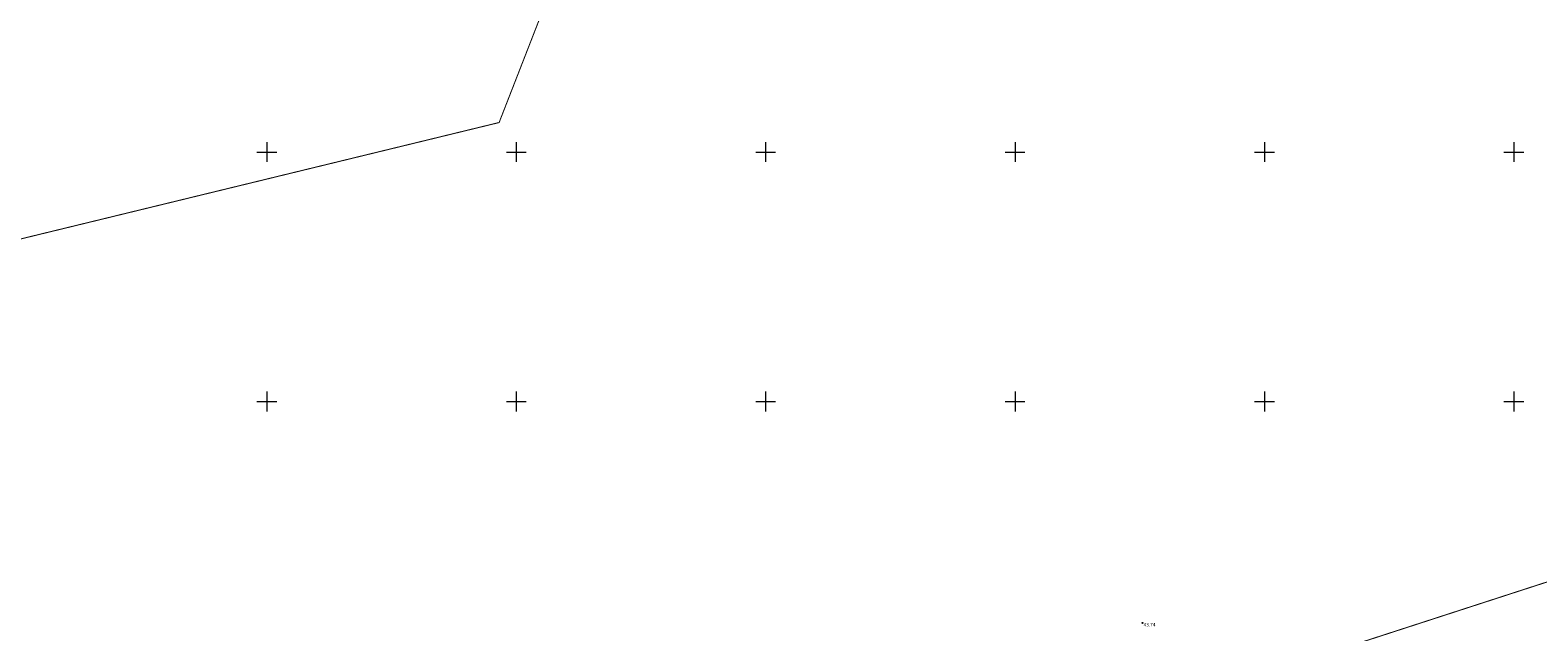
# Model space of a CAD drawing. Units: metres. Extents: x 555357 to 557191, y 6571777 to 6574406.
# Drawn here: x 555853 to 556155, y 6573604 to 6573724 of the extents above; entities that cross this region are included whole.
import ezdxf
from ezdxf.enums import TextEntityAlignment as Align

# ---------------------------------------------------------------- set-up
doc = ezdxf.new("R2010")
doc.units = ezdxf.units.M
doc.linetypes.add('KOLVIK', pattern=[1.25, 0.25, -1])
doc.layers.get('0').update_dxf_attribs({"color": 2, "lineweight": 0, "plot": 0})
for name, color, linetype, lineweight in [('Topo_korgusEH2000', 7, 'Continuous', 0), ('Topo_piir', 34, 'Continuous', 0), ('Topo_vork', 7, 'Continuous', 0)]:
    doc.layers.add(name, color=color, linetype=linetype, lineweight=lineweight)
doc.styles.add('ITALIC', font='italic.shx')

# ---------------------------------------------------------------- blocks, each defined once
blk = doc.blocks.new('VKORIS')
at = {"color": 0, "linetype": 'Continuous'}
for p, q in [((-4, 0), (4, 0)), ((0, 4), (0, -4))]:
    blk.add_line(p, q, dxfattribs=at)

msp = doc.modelspace()

# ---------------------------------------------------------------- linework, layer by layer
at = {"layer": 'Topo_korgusEH2000', "linetype": 'Continuous', "ltscale": 0.5}
msp.add_circle((556075.57, 6573605.59), 0.1, dxfattribs=at)
at = {"layer": 'Topo_piir', "const_width": 0.2, "flags": 128}
for points in [[(556109.34, 6574123.1), (555946.55, 6573705.91), (555702.78, 6573646.6), (555568.4, 6574019.88)], [(556271.76, 6573651.15), (556066.07, 6573584.39), (556065.18, 6573584.16), (556059.25, 6573582.21), (556058.42, 6573581.73), (556016.24, 6573567.99), (556003, 6573563.69), (555943.8, 6573543.96), (555923.12, 6573537.15), (555797.9, 6573495.94), (555765.75, 6573485.35), (555761.52, 6573485.48), (555702.78, 6573646.6), (555946.55, 6573705.91), (556109.34, 6574123.1), (556367.54, 6573932.77), (556375.08, 6573927.21), (556376.74, 6573921.89), (556444.19, 6573707.14), (556428.91, 6573702.18), (556384.35, 6573687.71), (556362.69, 6573680.68), (556271.76, 6573651.15)], [(556065.18, 6573584.16), (556066.07, 6573584.39), (556271.76, 6573651.15), (556362.69, 6573680.68), (556384.35, 6573687.71), (556428.91, 6573702.18), (556444.19, 6573707.14), (556463.63, 6573647.51), (556468.06, 6573633.27), (556488.43, 6573567.78), (556473.58, 6573562.93), (556441.52, 6573552.46), (556411.54, 6573542.67), (556380.59, 6573532.54), (556325.31, 6573514.45), (556276.96, 6573498.63), (556222.34, 6573478.65), (556200.88, 6573544.73), (556076.13, 6573504.02), (556073.45, 6573525.75), (556071.92, 6573559.71), (556070.41, 6573572.06), (556067.34, 6573580.23), (556065.18, 6573584.16)]]:
    msp.add_lwpolyline(points, dxfattribs=at)

# ---------------------------------------------------------------- block references
at = {"layer": 'Topo_vork', "linetype": 'Continuous', "xscale": 0.5, "yscale": 0.5, "zscale": 0.5}
for p in [(555900, 6573700), (555950, 6573700), (556000, 6573700), (556050, 6573700), (556100, 6573700), (556150, 6573700), (555900, 6573650), (555950, 6573650), (556000, 6573650), (556050, 6573650), (556100, 6573650), (556150, 6573650)]:
    msp.add_blockref('VKORIS', p, dxfattribs=at)

# ---------------------------------------------------------------- texts
at = {"layer": 'Topo_korgusEH2000', "linetype": 'KOLVIK', "ltscale": 0.5, "style": 'ITALIC'}
msp.add_text(' 43.74', height=0.7, dxfattribs=at).set_placement((556075.57, 6573605.59), align=Align.TOP_LEFT)

doc.saveas('drawing.dxf')
